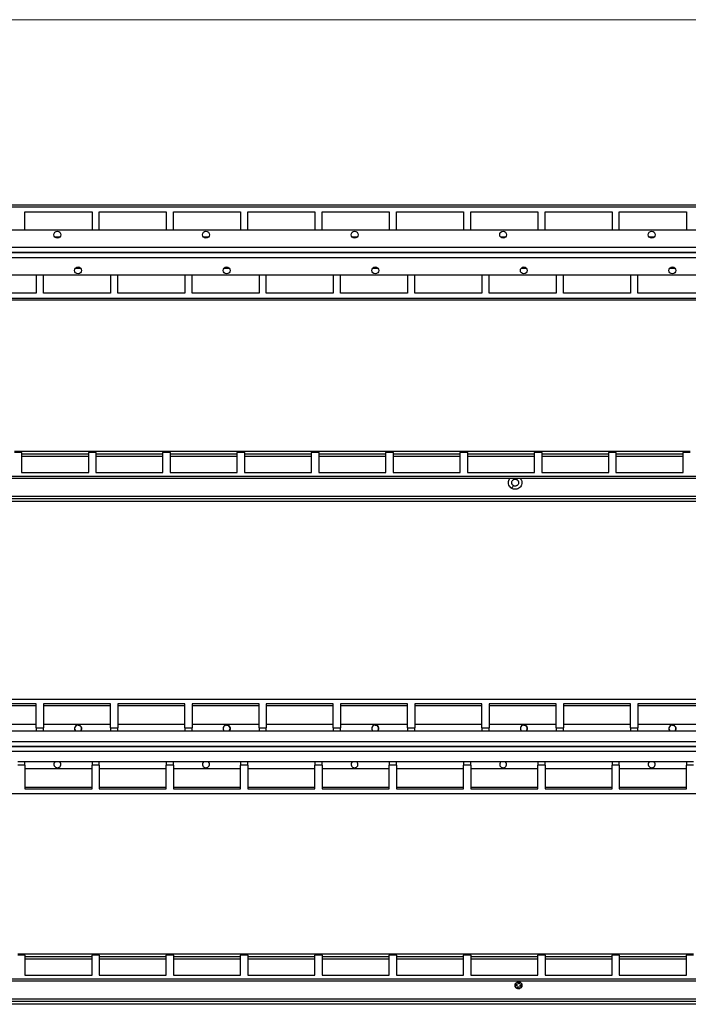
# Model space of a CAD drawing. Units: millimetres. Extents: x 6 to 292, y 6 to 204.
# Drawn here: x 157 to 217, y 116 to 204 of the extents above; entities that cross this region are included whole.
import ezdxf

# ---------------------------------------------------------------- set-up
doc = ezdxf.new("R2010")
doc.units = ezdxf.units.MM

msp = doc.modelspace()

# ---------------------------------------------------------------- linework, layer by layer
at = {"color": 7, "linetype": 'Continuous', "lineweight": 18}
msp.add_line((6.36, 203.769), (290.668, 203.769), dxfattribs=at)
at = {"color": 7, "linetype": 'Continuous', "lineweight": 25}
for p, q in [((263.701, 187.157), (23.701, 187.157)), ((263.701, 186.997), (23.701, 186.997)), ((157.326, 186.565), (163.326, 186.565)), ((157.326, 184.926), (157.326, 186.565)), ((163.326, 186.565), (163.326, 184.926)), ((163.976, 186.565), (169.976, 186.565)), ((163.976, 184.926), (163.976, 186.565)), ((169.976, 186.565), (169.976, 184.926)), ((170.626, 186.565), (176.626, 186.565)), ((170.626, 184.926), (170.626, 186.565)), ((176.626, 186.565), (176.626, 184.926)), ((177.276, 186.565), (183.276, 186.565)), ((177.276, 184.926), (177.276, 186.565)), ((183.276, 186.565), (183.276, 184.926)), ((183.926, 186.565), (189.926, 186.565)), ((183.926, 184.926), (183.926, 186.565)), ((189.926, 186.565), (189.926, 184.926)), ((190.576, 186.565), (196.576, 186.565)), ((190.576, 184.926), (190.576, 186.565)), ((196.576, 186.565), (196.576, 184.926)), ((197.226, 186.565), (203.226, 186.565)), ((197.226, 184.926), (197.226, 186.565)), ((203.226, 186.565), (203.226, 184.926)), ((203.876, 186.565), (209.876, 186.565)), ((203.876, 184.926), (203.876, 186.565)), ((209.876, 186.565), (209.876, 184.926)), ((210.526, 186.565), (216.526, 186.565)), ((210.526, 184.926), (210.526, 186.565)), ((216.526, 186.565), (216.526, 184.926)), ((254.926, 184.926), (23.701, 184.926)), ((160.45, 184.312), (160.001, 184.312)), ((173.75, 184.312), (173.301, 184.312)), ((187.05, 184.312), (186.601, 184.312)), ((200.35, 184.312), (199.901, 184.312)), ((213.65, 184.312), (213.201, 184.312)), ((254.926, 183.376), (23.701, 183.376)), ((254.926, 182.926), (23.701, 182.926)), ((27.476, 182.926), (258.701, 182.926)), ((27.476, 182.476), (258.701, 182.476)), ((161.851, 181.54), (162.3, 181.54)), ((175.151, 181.54), (175.6, 181.54)), ((188.451, 181.54), (188.9, 181.54)), ((201.751, 181.54), (202.2, 181.54)), ((215.051, 181.54), (215.5, 181.54)), ((27.476, 180.926), (258.701, 180.926)), ((158.326, 180.926), (158.326, 179.287)), ((158.976, 179.287), (158.976, 180.926)), ((164.976, 180.926), (164.976, 179.287)), ((165.626, 179.287), (165.626, 180.926)), ((171.626, 180.926), (171.626, 179.287)), ((172.276, 179.287), (172.276, 180.926)), ((178.276, 180.926), (178.276, 179.287)), ((178.926, 179.287), (178.926, 180.926)), ((184.926, 180.926), (184.926, 179.287)), ((185.576, 179.287), (185.576, 180.926)), ((191.576, 180.926), (191.576, 179.287)), ((192.226, 179.287), (192.226, 180.926)), ((198.226, 180.926), (198.226, 179.287)), ((198.876, 179.287), (198.876, 180.926)), ((204.876, 180.926), (204.876, 179.287)), ((205.526, 179.287), (205.526, 180.926)), ((211.526, 180.926), (211.526, 179.287)), ((212.176, 179.287), (212.176, 180.926)), ((158.326, 179.287), (152.326, 179.287)), ((164.976, 179.287), (158.976, 179.287)), ((171.626, 179.287), (165.626, 179.287)), ((178.276, 179.287), (172.276, 179.287)), ((184.926, 179.287), (178.926, 179.287)), ((191.576, 179.287), (185.576, 179.287)), ((198.226, 179.287), (192.226, 179.287)), ((204.876, 179.287), (198.876, 179.287)), ((211.526, 179.287), (205.526, 179.287)), ((218.176, 179.287), (212.176, 179.287)), ((18.701, 178.856), (258.701, 178.856)), ((18.701, 178.695), (258.701, 178.695)), ((157.027, 165.135), (156.377, 165.135)), ((157.027, 165.03), (156.377, 165.03)), ((157.027, 165.03), (157.027, 165.135)), ((163.027, 165.135), (157.027, 165.135)), ((157.027, 165.03), (157.027, 163.247)), ((163.027, 164.885), (157.027, 164.885)), ((163.677, 165.135), (163.027, 165.135)), ((163.027, 165.135), (163.027, 165.03)), ((163.027, 163.247), (163.027, 165.03)), ((163.677, 165.03), (163.027, 165.03)), ((163.677, 165.03), (163.677, 165.135)), ((169.677, 165.135), (163.677, 165.135)), ((163.677, 165.03), (163.677, 163.247)), ((169.677, 164.885), (163.677, 164.885)), ((170.327, 165.135), (169.677, 165.135)), ((169.677, 165.135), (169.677, 165.03)), ((169.677, 163.247), (169.677, 165.03)), ((170.327, 165.03), (169.677, 165.03)), ((170.327, 165.03), (170.327, 165.135)), ((176.327, 165.135), (170.327, 165.135)), ((170.327, 165.03), (170.327, 163.247)), ((176.327, 164.885), (170.327, 164.885)), ((176.977, 165.135), (176.327, 165.135)), ((176.327, 165.135), (176.327, 165.03)), ((176.327, 163.247), (176.327, 165.03)), ((176.977, 165.03), (176.327, 165.03)), ((176.977, 165.03), (176.977, 165.135)), ((182.977, 165.135), (176.977, 165.135)), ((176.977, 165.03), (176.977, 163.247)), ((182.977, 164.885), (176.977, 164.885)), ((183.627, 165.135), (182.977, 165.135)), ((182.977, 165.135), (182.977, 165.03)), ((182.977, 163.247), (182.977, 165.03)), ((183.627, 165.03), (182.977, 165.03)), ((183.627, 165.03), (183.627, 165.135)), ((189.627, 165.135), (183.627, 165.135)), ((183.627, 165.03), (183.627, 163.247)), ((189.627, 164.885), (183.627, 164.885)), ((190.277, 165.135), (189.627, 165.135)), ((189.627, 165.135), (189.627, 165.03)), ((189.627, 163.247), (189.627, 165.03)), ((190.277, 165.03), (189.627, 165.03)), ((190.277, 165.03), (190.277, 165.135)), ((196.277, 165.135), (190.277, 165.135)), ((190.277, 165.03), (190.277, 163.247)), ((196.277, 164.885), (190.277, 164.885)), ((196.927, 165.135), (196.277, 165.135)), ((196.277, 165.135), (196.277, 165.03)), ((196.277, 163.247), (196.277, 165.03)), ((196.927, 165.03), (196.277, 165.03)), ((196.927, 165.03), (196.927, 165.135)), ((202.927, 165.135), (196.927, 165.135)), ((196.927, 165.03), (196.927, 163.247)), ((202.927, 164.885), (196.927, 164.885)), ((203.577, 165.135), (202.927, 165.135)), ((202.927, 165.135), (202.927, 165.03)), ((202.927, 163.247), (202.927, 165.03)), ((203.577, 165.03), (202.927, 165.03)), ((203.577, 165.03), (203.577, 165.135)), ((209.577, 165.135), (203.577, 165.135)), ((203.577, 165.03), (203.577, 163.247)), ((209.577, 164.885), (203.577, 164.885)), ((210.227, 165.135), (209.577, 165.135)), ((209.577, 165.135), (209.577, 165.03)), ((209.577, 163.247), (209.577, 165.03)), ((210.227, 165.03), (209.577, 165.03)), ((210.227, 165.03), (210.227, 165.135)), ((216.227, 165.135), (210.227, 165.135)), ((210.227, 165.03), (210.227, 163.247)), ((216.227, 164.885), (210.227, 164.885)), ((216.877, 165.135), (216.227, 165.135)), ((216.227, 165.135), (216.227, 165.03)), ((216.227, 163.247), (216.227, 165.03)), ((216.877, 165.03), (216.227, 165.03)), ((157.027, 163.247), (163.027, 163.247)), ((163.677, 163.247), (169.677, 163.247)), ((170.327, 163.247), (176.327, 163.247)), ((176.977, 163.247), (182.977, 163.247)), ((183.627, 163.247), (189.627, 163.247)), ((190.277, 163.247), (196.277, 163.247)), ((196.927, 163.247), (202.927, 163.247)), ((203.577, 163.247), (209.577, 163.247)), ((210.227, 163.247), (216.227, 163.247)), ((263.402, 162.886), (23.402, 162.886)), ((263.402, 162.694), (23.402, 162.694)), ((254.627, 161.085), (23.402, 161.085)), ((254.627, 160.885), (23.402, 160.885)), ((254.627, 160.635), (23.402, 160.635)), ((18.701, 142.955), (258.701, 142.955)), ((158.326, 142.524), (152.326, 142.524)), ((158.326, 142.363), (152.326, 142.363)), ((158.326, 140.399), (158.326, 142.524)), ((164.976, 142.524), (158.976, 142.524)), ((158.976, 142.524), (158.976, 140.399)), ((164.976, 142.363), (158.976, 142.363)), ((164.976, 140.399), (164.976, 142.524)), ((171.626, 142.524), (165.626, 142.524)), ((165.626, 142.524), (165.626, 140.399)), ((171.626, 142.363), (165.626, 142.363)), ((171.626, 140.399), (171.626, 142.524)), ((178.276, 142.524), (172.276, 142.524)), ((172.276, 142.524), (172.276, 140.399)), ((178.276, 142.363), (172.276, 142.363)), ((178.276, 140.399), (178.276, 142.524)), ((184.926, 142.524), (178.926, 142.524)), ((178.926, 142.524), (178.926, 140.399)), ((184.926, 142.363), (178.926, 142.363)), ((184.926, 140.399), (184.926, 142.524)), ((191.576, 142.524), (185.576, 142.524)), ((185.576, 142.524), (185.576, 140.399)), ((191.576, 142.363), (185.576, 142.363)), ((191.576, 140.399), (191.576, 142.524)), ((198.226, 142.524), (192.226, 142.524)), ((192.226, 142.524), (192.226, 140.399)), ((198.226, 142.363), (192.226, 142.363)), ((198.226, 140.399), (198.226, 142.524)), ((204.876, 142.524), (198.876, 142.524)), ((198.876, 142.524), (198.876, 140.399)), ((204.876, 142.363), (198.876, 142.363)), ((204.876, 140.399), (204.876, 142.524)), ((211.526, 142.524), (205.526, 142.524)), ((205.526, 142.524), (205.526, 140.399)), ((211.526, 142.363), (205.526, 142.363)), ((211.526, 140.399), (211.526, 142.524)), ((218.176, 142.524), (212.176, 142.524)), ((212.176, 142.524), (212.176, 140.399)), ((218.176, 142.363), (212.176, 142.363)), ((152.326, 140.724), (158.326, 140.724)), ((158.326, 140.399), (158.976, 140.399)), ((158.326, 140.399), (158.326, 140.11)), ((158.976, 140.724), (164.976, 140.724)), ((158.976, 140.11), (158.976, 140.399)), ((164.976, 140.399), (165.626, 140.399)), ((164.976, 140.399), (164.976, 140.11)), ((165.626, 140.724), (171.626, 140.724)), ((165.626, 140.11), (165.626, 140.399)), ((171.626, 140.399), (172.276, 140.399)), ((171.626, 140.399), (171.626, 140.11)), ((172.276, 140.724), (178.276, 140.724)), ((172.276, 140.11), (172.276, 140.399)), ((178.276, 140.399), (178.926, 140.399)), ((178.276, 140.399), (178.276, 140.11)), ((178.926, 140.724), (184.926, 140.724)), ((178.926, 140.11), (178.926, 140.399)), ((184.926, 140.399), (185.576, 140.399)), ((184.926, 140.399), (184.926, 140.11)), ((185.576, 140.724), (191.576, 140.724)), ((185.576, 140.11), (185.576, 140.399)), ((191.576, 140.399), (192.226, 140.399)), ((191.576, 140.399), (191.576, 140.11)), ((192.226, 140.724), (198.226, 140.724)), ((192.226, 140.11), (192.226, 140.399)), ((198.226, 140.399), (198.876, 140.399)), ((198.226, 140.399), (198.226, 140.11)), ((198.876, 140.724), (204.876, 140.724)), ((198.876, 140.11), (198.876, 140.399)), ((204.876, 140.399), (205.526, 140.399)), ((204.876, 140.399), (204.876, 140.11)), ((205.526, 140.724), (211.526, 140.724)), ((205.526, 140.11), (205.526, 140.399)), ((211.526, 140.399), (212.176, 140.399)), ((211.526, 140.399), (211.526, 140.11)), ((212.176, 140.724), (218.176, 140.724)), ((212.176, 140.11), (212.176, 140.399)), ((152.326, 140.11), (158.326, 140.11)), ((158.326, 140.11), (158.976, 140.11)), ((158.976, 140.11), (164.976, 140.11)), ((164.976, 140.11), (165.626, 140.11)), ((165.626, 140.11), (171.626, 140.11)), ((171.626, 140.11), (172.276, 140.11)), ((172.276, 140.11), (178.276, 140.11)), ((178.276, 140.11), (178.926, 140.11)), ((178.926, 140.11), (184.926, 140.11)), ((184.926, 140.11), (185.576, 140.11)), ((185.576, 140.11), (191.576, 140.11)), ((191.576, 140.11), (192.226, 140.11)), ((192.226, 140.11), (198.226, 140.11)), ((198.226, 140.11), (198.876, 140.11)), ((198.876, 140.11), (204.876, 140.11)), ((204.876, 140.11), (205.526, 140.11)), ((205.526, 140.11), (211.526, 140.11)), ((211.526, 140.11), (212.176, 140.11)), ((212.176, 140.11), (218.176, 140.11)), ((18.701, 139.174), (258.701, 139.174)), ((18.701, 138.724), (258.701, 138.724)), ((263.701, 138.724), (23.701, 138.724)), ((263.701, 138.274), (23.701, 138.274)), ((157.326, 137.338), (156.676, 137.338)), ((157.326, 137.048), (156.676, 137.048)), ((163.326, 137.338), (157.326, 137.338)), ((157.326, 137.048), (157.326, 137.338)), ((157.326, 137.048), (157.326, 134.924)), ((163.326, 136.724), (157.326, 136.724)), ((163.976, 137.338), (163.326, 137.338)), ((163.326, 137.338), (163.326, 137.048)), ((163.976, 137.048), (163.326, 137.048)), ((163.326, 134.924), (163.326, 137.048)), ((169.976, 137.338), (163.976, 137.338)), ((163.976, 137.048), (163.976, 137.338)), ((163.976, 137.048), (163.976, 134.924)), ((169.976, 136.724), (163.976, 136.724)), ((170.626, 137.338), (169.976, 137.338)), ((169.976, 137.338), (169.976, 137.048)), ((170.626, 137.048), (169.976, 137.048)), ((169.976, 134.924), (169.976, 137.048)), ((176.626, 137.338), (170.626, 137.338)), ((170.626, 137.048), (170.626, 137.338)), ((170.626, 137.048), (170.626, 134.924)), ((176.626, 136.724), (170.626, 136.724)), ((177.276, 137.338), (176.626, 137.338)), ((176.626, 137.338), (176.626, 137.048)), ((177.276, 137.048), (176.626, 137.048)), ((176.626, 134.924), (176.626, 137.048)), ((183.276, 137.338), (177.276, 137.338)), ((177.276, 137.048), (177.276, 137.338)), ((177.276, 137.048), (177.276, 134.924)), ((183.276, 136.724), (177.276, 136.724)), ((183.926, 137.338), (183.276, 137.338)), ((183.276, 137.338), (183.276, 137.048)), ((183.926, 137.048), (183.276, 137.048)), ((183.276, 134.924), (183.276, 137.048)), ((189.926, 137.338), (183.926, 137.338)), ((183.926, 137.048), (183.926, 137.338)), ((183.926, 137.048), (183.926, 134.924)), ((189.926, 136.724), (183.926, 136.724)), ((190.576, 137.338), (189.926, 137.338)), ((189.926, 137.338), (189.926, 137.048)), ((190.576, 137.048), (189.926, 137.048)), ((189.926, 134.924), (189.926, 137.048)), ((196.576, 137.338), (190.576, 137.338)), ((190.576, 137.048), (190.576, 137.338)), ((190.576, 137.048), (190.576, 134.924)), ((196.576, 136.724), (190.576, 136.724)), ((197.226, 137.338), (196.576, 137.338)), ((196.576, 137.338), (196.576, 137.048)), ((197.226, 137.048), (196.576, 137.048)), ((196.576, 134.924), (196.576, 137.048)), ((203.226, 137.338), (197.226, 137.338)), ((197.226, 137.048), (197.226, 137.338)), ((197.226, 137.048), (197.226, 134.924)), ((203.226, 136.724), (197.226, 136.724)), ((203.876, 137.338), (203.226, 137.338)), ((203.226, 137.338), (203.226, 137.048)), ((203.876, 137.048), (203.226, 137.048)), ((203.226, 134.924), (203.226, 137.048)), ((209.876, 137.338), (203.876, 137.338)), ((203.876, 137.048), (203.876, 137.338)), ((203.876, 137.048), (203.876, 134.924)), ((209.876, 136.724), (203.876, 136.724)), ((210.526, 137.338), (209.876, 137.338)), ((209.876, 137.338), (209.876, 137.048)), ((210.526, 137.048), (209.876, 137.048)), ((209.876, 134.924), (209.876, 137.048)), ((216.526, 137.338), (210.526, 137.338)), ((210.526, 137.048), (210.526, 137.338)), ((210.526, 137.048), (210.526, 134.924)), ((216.526, 136.724), (210.526, 136.724)), ((217.176, 137.338), (216.526, 137.338)), ((216.526, 137.338), (216.526, 137.048)), ((217.176, 137.048), (216.526, 137.048)), ((216.526, 134.924), (216.526, 137.048)), ((157.326, 135.085), (163.326, 135.085)), ((157.326, 134.924), (163.326, 134.924)), ((163.976, 135.085), (169.976, 135.085)), ((163.976, 134.924), (169.976, 134.924)), ((170.626, 135.085), (176.626, 135.085)), ((170.626, 134.924), (176.626, 134.924)), ((177.276, 135.085), (183.276, 135.085)), ((177.276, 134.924), (183.276, 134.924)), ((183.926, 135.085), (189.926, 135.085)), ((183.926, 134.924), (189.926, 134.924)), ((190.576, 135.085), (196.576, 135.085)), ((190.576, 134.924), (196.576, 134.924)), ((197.226, 135.085), (203.226, 135.085)), ((197.226, 134.924), (203.226, 134.924)), ((203.876, 135.085), (209.876, 135.085)), ((203.876, 134.924), (209.876, 134.924)), ((210.526, 135.085), (216.526, 135.085)), ((210.526, 134.924), (216.526, 134.924)), ((263.701, 134.493), (23.701, 134.493)), ((157.326, 120.146), (156.676, 120.146)), ((157.326, 120.041), (156.676, 120.041)), ((157.326, 120.041), (157.326, 120.146)), ((163.326, 120.146), (157.326, 120.146)), ((157.326, 120.041), (157.326, 118.258)), ((163.326, 119.896), (157.326, 119.896)), ((163.976, 120.146), (163.326, 120.146)), ((163.326, 120.146), (163.326, 120.041)), ((163.326, 118.258), (163.326, 120.041)), ((163.976, 120.041), (163.326, 120.041)), ((163.976, 120.041), (163.976, 120.146)), ((169.976, 120.146), (163.976, 120.146)), ((163.976, 120.041), (163.976, 118.258)), ((169.976, 119.896), (163.976, 119.896)), ((170.626, 120.146), (169.976, 120.146)), ((169.976, 120.146), (169.976, 120.041)), ((169.976, 118.258), (169.976, 120.041)), ((170.626, 120.041), (169.976, 120.041)), ((170.626, 120.041), (170.626, 120.146)), ((176.626, 120.146), (170.626, 120.146)), ((170.626, 120.041), (170.626, 118.258)), ((176.626, 119.896), (170.626, 119.896)), ((177.276, 120.146), (176.626, 120.146)), ((176.626, 120.146), (176.626, 120.041)), ((176.626, 118.258), (176.626, 120.041)), ((177.276, 120.041), (176.626, 120.041)), ((177.276, 120.041), (177.276, 120.146)), ((183.276, 120.146), (177.276, 120.146)), ((177.276, 120.041), (177.276, 118.258)), ((183.276, 119.896), (177.276, 119.896)), ((183.926, 120.146), (183.276, 120.146)), ((183.276, 120.146), (183.276, 120.041)), ((183.276, 118.258), (183.276, 120.041)), ((183.926, 120.041), (183.276, 120.041)), ((183.926, 120.041), (183.926, 120.146)), ((189.926, 120.146), (183.926, 120.146)), ((183.926, 120.041), (183.926, 118.258)), ((189.926, 119.896), (183.926, 119.896)), ((190.576, 120.146), (189.926, 120.146)), ((189.926, 120.146), (189.926, 120.041)), ((189.926, 118.258), (189.926, 120.041)), ((190.576, 120.041), (189.926, 120.041)), ((190.576, 120.041), (190.576, 120.146)), ((196.576, 120.146), (190.576, 120.146)), ((190.576, 120.041), (190.576, 118.258)), ((196.576, 119.896), (190.576, 119.896)), ((197.226, 120.146), (196.576, 120.146)), ((196.576, 120.146), (196.576, 120.041)), ((196.576, 118.258), (196.576, 120.041)), ((197.226, 120.041), (196.576, 120.041)), ((197.226, 120.041), (197.226, 120.146)), ((203.226, 120.146), (197.226, 120.146)), ((197.226, 120.041), (197.226, 118.258)), ((203.226, 119.896), (197.226, 119.896)), ((203.876, 120.146), (203.226, 120.146)), ((203.226, 120.146), (203.226, 120.041)), ((203.226, 118.258), (203.226, 120.041)), ((203.876, 120.041), (203.226, 120.041)), ((203.876, 120.041), (203.876, 120.146)), ((209.876, 120.146), (203.876, 120.146)), ((203.876, 120.041), (203.876, 118.258)), ((209.876, 119.896), (203.876, 119.896)), ((210.526, 120.146), (209.876, 120.146)), ((209.876, 120.146), (209.876, 120.041)), ((209.876, 118.258), (209.876, 120.041)), ((210.526, 120.041), (209.876, 120.041)), ((210.526, 120.041), (210.526, 120.146)), ((216.526, 120.146), (210.526, 120.146)), ((210.526, 120.041), (210.526, 118.258)), ((216.526, 119.896), (210.526, 119.896)), ((217.176, 120.146), (216.526, 120.146)), ((216.526, 120.146), (216.526, 120.041)), ((216.526, 118.258), (216.526, 120.041)), ((217.176, 120.041), (216.526, 120.041)), ((157.326, 118.258), (163.326, 118.258)), ((163.976, 118.258), (169.976, 118.258)), ((170.626, 118.258), (176.626, 118.258)), ((177.276, 118.258), (183.276, 118.258)), ((183.926, 118.258), (189.926, 118.258)), ((190.576, 118.258), (196.576, 118.258)), ((197.226, 118.258), (203.226, 118.258)), ((203.876, 118.258), (209.876, 118.258)), ((210.526, 118.258), (216.526, 118.258)), ((263.701, 117.896), (23.701, 117.896)), ((263.701, 117.705), (23.701, 117.705)), ((254.926, 116.096), (23.701, 116.096)), ((254.926, 115.896), (23.701, 115.896)), ((254.926, 115.646), (23.701, 115.646))]:
    msp.add_line(p, q, dxfattribs=at)
at = {"color": 8, "linetype": 'Continuous', "lineweight": 25}
for p, q in [((163.027, 164.685), (157.027, 164.685)), ((169.677, 164.685), (163.677, 164.685)), ((176.327, 164.685), (170.327, 164.685)), ((182.977, 164.685), (176.977, 164.685)), ((189.627, 164.685), (183.627, 164.685)), ((196.277, 164.685), (190.277, 164.685)), ((202.927, 164.685), (196.927, 164.685)), ((209.577, 164.685), (203.577, 164.685)), ((216.227, 164.685), (210.227, 164.685)), ((163.326, 119.696), (157.326, 119.696)), ((169.976, 119.696), (163.976, 119.696)), ((176.626, 119.696), (170.626, 119.696)), ((183.276, 119.696), (177.276, 119.696)), ((189.926, 119.696), (183.926, 119.696)), ((196.576, 119.696), (190.576, 119.696)), ((203.226, 119.696), (197.226, 119.696)), ((209.876, 119.696), (203.876, 119.696)), ((216.526, 119.696), (210.526, 119.696))]:
    msp.add_line(p, q, dxfattribs=at)
at = {"color": 8, "linetype": 'Continuous', "lineweight": 25, "flags": 128}
msp.add_lwpolyline([(201.36, 162.602), (201.389, 162.651), (201.415, 162.694)], dxfattribs=at)
at = {"color": 7, "linetype": 'Continuous', "lineweight": 25, "flags": 128}
for points in [[(200.896, 161.819), (200.899, 161.824), (200.907, 161.838), (200.92, 161.861), (200.939, 161.892), (200.961, 161.93), (200.987, 161.973), (201.015, 162.02), (201.044, 162.069)], [(162.076, 140.634), (162.182, 140.615), (162.275, 140.561), (162.344, 140.479), (162.381, 140.378), (162.381, 140.27), (162.344, 140.169), (162.3, 140.11), (162.344, 140.169), (162.381, 140.27), (162.381, 140.378), (162.344, 140.479), (162.275, 140.561), (162.182, 140.615), (162.076, 140.634), (161.97, 140.615), (161.876, 140.561), (161.807, 140.479), (161.77, 140.378), (161.77, 140.27), (161.807, 140.169), (161.851, 140.11)], [(175.376, 140.634), (175.482, 140.615), (175.575, 140.561), (175.644, 140.479), (175.681, 140.378), (175.681, 140.27), (175.644, 140.169), (175.6, 140.11), (175.644, 140.169), (175.681, 140.27), (175.681, 140.378), (175.644, 140.479), (175.575, 140.561), (175.482, 140.615), (175.376, 140.634), (175.27, 140.615), (175.176, 140.561), (175.107, 140.479), (175.07, 140.378), (175.07, 140.27), (175.107, 140.169), (175.151, 140.11)], [(188.676, 140.634), (188.782, 140.615), (188.875, 140.561), (188.944, 140.479), (188.981, 140.378), (188.981, 140.27), (188.944, 140.169), (188.9, 140.11), (188.944, 140.169), (188.981, 140.27), (188.981, 140.378), (188.944, 140.479), (188.875, 140.561), (188.782, 140.615), (188.676, 140.634), (188.57, 140.615), (188.476, 140.561), (188.407, 140.479), (188.37, 140.378), (188.37, 140.27), (188.407, 140.169), (188.451, 140.11)], [(201.976, 140.634), (202.082, 140.615), (202.175, 140.561), (202.244, 140.479), (202.281, 140.378), (202.281, 140.27), (202.244, 140.169), (202.2, 140.11), (202.244, 140.169), (202.281, 140.27), (202.281, 140.378), (202.244, 140.479), (202.175, 140.561), (202.082, 140.615), (201.976, 140.634), (201.87, 140.615), (201.776, 140.561), (201.707, 140.479), (201.67, 140.378), (201.67, 140.27), (201.707, 140.169), (201.751, 140.11)], [(215.276, 140.634), (215.382, 140.615), (215.475, 140.561), (215.544, 140.479), (215.581, 140.378), (215.581, 140.27), (215.544, 140.169), (215.5, 140.11), (215.544, 140.169), (215.581, 140.27), (215.581, 140.378), (215.544, 140.479), (215.475, 140.561), (215.382, 140.615), (215.276, 140.634), (215.17, 140.615), (215.076, 140.561), (215.007, 140.479), (214.97, 140.378), (214.97, 140.27), (215.007, 140.169), (215.051, 140.11)]]:
    msp.add_lwpolyline(points, dxfattribs=at)
at = {"color": 7, "linetype": 'Continuous', "lineweight": 25}
for centre in [(160.226, 184.526), (173.526, 184.526), (186.826, 184.526), (200.126, 184.526), (213.426, 184.526), (162.076, 181.326), (175.376, 181.326), (188.676, 181.326), (201.976, 181.326), (215.276, 181.326), (201.501, 117.346)]:
    msp.add_circle(centre, 0.31, dxfattribs=at)
for centre, radius, start, end in [((162.076, 140.324), 0.31, 90, 223.60116), ((175.376, 140.324), 0.31, 90, 223.60116), ((188.676, 140.324), 0.31, 90, 223.60116), ((201.976, 140.324), 0.31, 90, 223.60116), ((215.276, 140.324), 0.31, 90, 223.60116), ((160.226, 137.124), 0.31, 136.39884, 270), ((160.226, 137.124), 0.31, 270, 43.60116), ((173.526, 137.124), 0.31, 136.39884, 270), ((173.526, 137.124), 0.31, 270, 43.60116), ((186.826, 137.124), 0.31, 136.39884, 270), ((186.826, 137.124), 0.31, 270, 43.60116), ((200.126, 137.124), 0.31, 136.39884, 270), ((200.126, 137.124), 0.31, 270, 43.60116), ((213.426, 137.124), 0.31, 136.39884, 270), ((213.426, 137.124), 0.31, 270, 43.60116), ((201.501, 117.346), 0.3, 163.37778, 182.56592), ((201.501, 117.346), 0.3, 182.56592, 253.37778), ((201.501, 117.346), 0.3, 92.56592, 163.37778), ((201.501, 117.346), 0.15, 153.31054, 192.79709), ((201.501, 117.346), 0.15, 243.19602, 282.84076), ((201.501, 117.346), 0.15, 63.19602, 102.84076), ((201.501, 117.346), 0.3, 73.37778, 92.56592), ((201.501, 117.346), 0.3, 272.56592, 343.37778), ((201.501, 117.346), 0.3, 2.56592, 73.37778), ((201.501, 117.346), 0.15, 333.31054, 12.79709), ((201.501, 117.346), 0.3, 343.37778, 2.56592), ((201.501, 117.346), 0.3, 253.37778, 272.56592)]:
    msp.add_arc(centre, radius, start, end, dxfattribs=at)
for points, knots in [([(200.896, 161.819), (200.841, 161.86), (200.732, 161.94), (200.63, 162.121), (200.591, 162.321), (200.618, 162.524), (200.688, 162.638), (200.722, 162.694)], [0, 0, 0, 0, 0.201199, 0.402399, 0.603595, 0.804791, 1, 1, 1, 1]), ([(201.044, 162.069), (201.012, 162.092), (200.964, 162.128), (200.921, 162.199), (200.9, 162.258), (200.89, 162.321), (200.895, 162.402), (200.929, 162.497), (200.996, 162.573), (201.065, 162.616), (201.125, 162.638), (201.188, 162.647), (201.27, 162.643), (201.325, 162.618), (201.36, 162.602)], [0, 0, 0, 0, 0.119713, 0.184883, 0.249997, 0.315163, 0.380274, 0.499996, 0.619721, 0.684888, 0.749993, 0.81516, 0.880273, 1, 1, 1, 1]), ([(201.677, 162.694), (201.71, 162.646), (201.78, 162.543), (201.812, 162.349), (201.784, 162.146), (201.688, 161.964), (201.538, 161.824), (201.35, 161.742), (201.145, 161.727), (200.991, 161.767), (200.914, 161.809), (200.896, 161.819)], [0, 0, 0, 0, 0.103766, 0.226313, 0.348861, 0.471408, 0.593957, 0.716508, 0.839049, 0.9616, 1, 1, 1, 1]), ([(201.36, 162.602), (201.392, 162.578), (201.44, 162.542), (201.483, 162.472), (201.505, 162.412), (201.514, 162.349), (201.509, 162.268), (201.475, 162.173), (201.408, 162.098), (201.339, 162.055), (201.279, 162.033), (201.216, 162.023), (201.134, 162.027), (201.079, 162.052), (201.044, 162.069)], [0, 0, 0, 0, 0.119713, 0.184884, 0.249997, 0.315163, 0.380274, 0.499996, 0.619721, 0.684888, 0.749993, 0.81516, 0.880273, 1, 1, 1, 1]), ([(201.369, 117.312), (201.348, 117.314), (201.303, 117.32), (201.248, 117.327), (201.212, 117.331), (201.201, 117.332), (201.201, 117.332), (201.201, 117.332)], [0, 0, 0, 0, 0.238908, 0.491249, 0.73146, 0.968352, 1, 1, 1, 1]), ([(201.213, 117.432), (201.215, 117.431), (201.22, 117.431), (201.254, 117.427), (201.304, 117.421), (201.349, 117.415), (201.377, 117.412), (201.382, 117.411)], [0, 0, 0, 0, 0.235869, 0.471716, 0.70821, 0.947149, 1, 1, 1, 1]), ([(201.415, 117.058), (201.415, 117.061), (201.416, 117.065), (201.42, 117.099), (201.426, 117.149), (201.432, 117.195), (201.435, 117.222), (201.436, 117.227)], [0, 0, 0, 0, 0.235867, 0.471714, 0.708204, 0.947153, 1, 1, 1, 1]), ([(201.467, 117.477), (201.469, 117.499), (201.475, 117.544), (201.481, 117.598), (201.486, 117.635), (201.487, 117.645), (201.487, 117.646), (201.487, 117.646)], [0, 0, 0, 0, 0.2389162, 0.4912455, 0.7314584, 0.9683519, 1, 1, 1, 1]), ([(201.535, 117.214), (201.532, 117.193), (201.527, 117.148), (201.52, 117.094), (201.515, 117.057), (201.514, 117.047), (201.514, 117.046), (201.514, 117.046)], [0, 0, 0, 0, 0.238916, 0.491245, 0.731459, 0.968352, 1, 1, 1, 1]), ([(201.587, 117.633), (201.586, 117.631), (201.586, 117.627), (201.582, 117.593), (201.575, 117.543), (201.57, 117.497), (201.566, 117.47), (201.566, 117.465)], [0, 0, 0, 0, 0.2358674, 0.4717148, 0.7082062, 0.947153, 1, 1, 1, 1]), ([(201.788, 117.26), (201.786, 117.26), (201.782, 117.261), (201.748, 117.265), (201.698, 117.271), (201.652, 117.277), (201.625, 117.28), (201.62, 117.281)], [0, 0, 0, 0, 0.235869, 0.471716, 0.70821, 0.947149, 1, 1, 1, 1]), ([(201.632, 117.38), (201.654, 117.377), (201.699, 117.372), (201.753, 117.365), (201.79, 117.361), (201.8, 117.359), (201.8, 117.359), (201.8, 117.359)], [0, 0, 0, 0, 0.238908, 0.491249, 0.73146, 0.968352, 1, 1, 1, 1])]:
    msp.add_open_spline(points, degree=3, knots=knots, dxfattribs=at)

doc.saveas('drawing.dxf')
